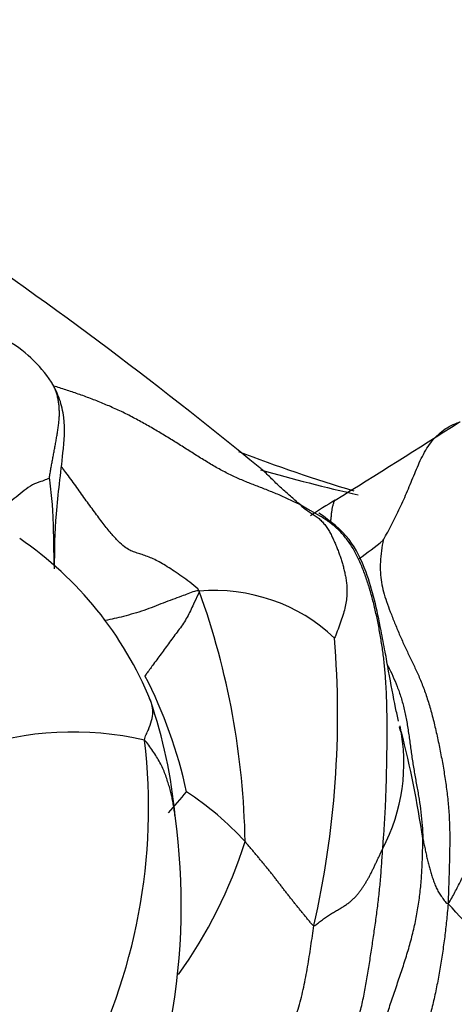
# Model space of a CAD drawing. Units: millimetres. Extents: x 0 to 1478, y 0 to 1761.
# Drawn here: x 410 to 416, y 437 to 450 of the extents above; entities that cross this region are included whole.
import ezdxf
from ezdxf import colors
from ezdxf.entities.mleader import LeaderData, LeaderLine
from ezdxf.math import Vec2, Vec3

# ---------------------------------------------------------------- set-up
doc = ezdxf.new("R2010")
doc.units = ezdxf.units.MM
doc.layers.add('DV5_Défaut', color=7, linetype='Continuous')
doc.layers.add('Défaut', color=7, linetype='Continuous')

# ---------------------------------------------------------------- blocks, each defined once
blk = doc.blocks.new('_DOT')
at = {"color": 0}
blk.add_line((0, 0), (-1, 0), dxfattribs=at)
at = {"color": 0, "const_width": 0.333}
blk.add_lwpolyline([(-0.1665, 0, 1), (0.1665, 0, 1)], format="xyb", close=True, dxfattribs=at)
blk = doc.blocks.new('SE4')
at = {"layer": 'DV5_Défaut', "color": 7, "linetype": 'Continuous'}
for centre, radius, start, end in [((375, 397.04), 60.559, 50.67166, 55.90099), ((409.076, 444.037), 1.803, 33.6419, 60.8268), ((329.904, 579.636), 160.268, 301.81496, 302.52086), ((420.623, 463.694), 20.988, 248.9742, 253.4579), ((421.364, 472.403), 29.64, 254.3913, 257.0154), ((419.79, 434.602), 10.363, 121.3881, 123.5572), ((407.419, 438.925), 4.848, 22.2085, 55.7442), ((412.421, 446.064), 4.101, 304.0247, 309.7079), ((412.777, 439.887), 2.347, 46.701, 95.1819), ((402.713, 438.68), 10.471, 0.9782, 19.7867), ((401.72, 440.564), 12.708, 347.1134, 4.6569), ((406.341, 438.24), 6.188, 11.9993, 27.4044), ((405.672, 438.608), 6.595, 5.1378, 19.024), ((410.866, 436.108), 4.224, 76.8317, 109.0791), ((412.856, 439.915), 2.464, 332.1909, 11.6886), ((401.428, 436.813), 14.299, 8.3899, 14.2615), ((404.203, 439.309), 7.68, 331.7931, 6.8149), ((405.145, 445.564), 9.434, 317.9531, 320.2094), ((410.171, 436.105), 4.08, 42.4471, 56.9821), ((403.595, 438.001), 8.728, 349.619, 7.9165), ((407.278, 440.701), 6.184, 324.0788, 342.6738), ((406.78, 429.246), 12.667, 32.6661, 43.8542)]:
    blk.add_arc(centre, radius, start, end, dxfattribs=at)
for points, knots in [([(410.547, 443.742), (410.549, 443.754), (410.556, 443.798), (410.566, 443.862), (410.578, 443.925), (410.589, 443.989), (410.601, 444.053), (410.614, 444.117), (410.626, 444.181), (410.637, 444.245), (410.648, 444.308), (410.659, 444.37), (410.668, 444.432), (410.675, 444.493), (410.681, 444.554), (410.683, 444.615), (410.681, 444.676), (410.677, 444.735), (410.668, 444.794), (410.656, 444.85), (410.64, 444.904), (410.62, 444.956), (410.599, 444.999), (410.584, 445.025), (410.578, 445.035)], [0, 0, 0, 0, 0.046119, 0.092239, 0.138358, 0.184477, 0.230597, 0.276716, 0.322835, 0.368955, 0.415074, 0.461193, 0.507312, 0.553432, 0.599551, 0.64567, 0.69179, 0.737909, 0.784028, 0.830148, 0.876267, 0.922386, 0.968506, 1, 1, 1, 1]), ([(410.618, 442.525), (410.618, 442.779), (410.627, 443.271), (410.724, 443.965), (410.767, 444.485), (410.693, 444.813), (410.622, 444.953), (410.578, 445.035)], [0, 0, 0, 0, 0.301419, 0.623604, 0.806299, 0.901679, 1, 1, 1, 1]), ([(413.931, 443.384), (413.873, 443.411), (413.774, 443.459), (413.62, 443.529), (413.465, 443.591), (413.31, 443.65), (413.156, 443.711), (413.003, 443.779), (412.85, 443.857), (412.699, 443.945), (412.546, 444.039), (412.392, 444.137), (412.237, 444.235), (412.08, 444.331), (411.921, 444.425), (411.761, 444.516), (411.599, 444.601), (411.434, 444.68), (411.268, 444.751), (411.102, 444.817), (410.935, 444.877), (410.77, 444.933), (410.659, 444.968), (410.603, 444.984), (410.601, 444.985)], [0, 0, 0, 0, 0.047547, 0.095095, 0.142642, 0.190189, 0.237737, 0.285284, 0.332832, 0.380379, 0.427926, 0.475474, 0.523021, 0.570568, 0.618116, 0.665663, 0.71321, 0.760758, 0.808305, 0.855852, 0.9034, 0.950947, 0.998495, 1, 1, 1, 1]), ([(415.041, 442.909), (415.049, 442.924), (415.088, 442.993), (415.145, 443.099), (415.2, 443.207), (415.253, 443.317), (415.305, 443.43), (415.356, 443.544), (415.405, 443.66), (415.453, 443.777), (415.502, 443.895), (415.553, 444.01), (415.612, 444.121), (415.68, 444.224), (415.76, 444.315), (415.851, 444.393), (415.954, 444.454), (416.032, 444.488), (416.075, 444.503), (416.079, 444.504)], [0, 0, 0, 0, 0.062071, 0.124142, 0.186212, 0.248283, 0.310354, 0.372425, 0.434495, 0.496566, 0.558637, 0.620708, 0.682778, 0.744849, 0.80692, 0.868991, 0.931061, 0.993132, 1, 1, 1, 1]), ([(412.565, 442.225), (412.54, 442.268), (412.467, 442.326), (412.357, 442.405), (412.253, 442.478), (412.157, 442.542), (412.068, 442.596), (411.985, 442.641), (411.907, 442.677), (411.833, 442.705), (411.763, 442.728), (411.697, 442.749), (411.63, 442.775), (411.559, 442.819), (411.477, 442.892), (411.381, 442.997), (411.272, 443.133), (411.154, 443.291), (411.03, 443.463), (410.903, 443.641), (410.798, 443.784), (410.735, 443.867), (410.718, 443.891)], [0, 0, 0, 0, 0.051555, 0.103109, 0.154664, 0.206218, 0.257773, 0.309327, 0.360882, 0.412436, 0.463991, 0.515545, 0.5671, 0.618654, 0.670209, 0.721764, 0.773318, 0.824873, 0.876427, 0.927982, 0.979536, 1, 1, 1, 1]), ([(413.931, 443.384), (413.892, 443.41), (413.853, 443.449), (413.793, 443.504), (413.732, 443.555), (413.671, 443.608), (413.612, 443.664), (413.554, 443.723), (413.495, 443.782), (413.437, 443.836), (413.398, 443.87), (413.38, 443.884)], [0, 0, 0, 0, 0.113102, 0.226204, 0.339306, 0.452408, 0.56551, 0.678612, 0.791714, 0.904816, 1, 1, 1, 1]), ([(410.547, 443.742), (410.544, 443.743), (410.511, 443.729), (410.451, 443.702), (410.349, 443.675), (410.236, 443.6), (410.125, 443.512), (410.019, 443.429), (409.936, 443.346), (409.877, 443.29), (409.852, 443.263), (409.842, 443.258)], [0, 0, 0, 0, 0.035714, 0.142857, 0.285714, 0.428571, 0.571429, 0.714286, 0.857143, 0.964286, 1, 1, 1, 1]), ([(414.334, 443.138), (414.334, 443.145), (414.337, 443.168), (414.341, 443.209), (414.346, 443.261), (414.352, 443.312), (414.36, 443.359), (414.371, 443.402), (414.383, 443.431), (414.392, 443.445), (414.394, 443.449)], [0, 0, 0, 0, 0.05345, 0.202431, 0.351411, 0.500392, 0.649372, 0.798353, 0.947333, 1, 1, 1, 1]), ([(415.035, 438.765), (415.04, 438.834), (415.051, 438.969), (415.064, 439.171), (415.074, 439.372), (415.082, 439.574), (415.087, 439.774), (415.091, 439.974), (415.094, 440.172), (415.095, 440.369), (415.094, 440.565), (415.089, 440.758), (415.081, 440.95), (415.068, 441.138), (415.049, 441.324), (415.024, 441.506), (414.994, 441.685), (414.959, 441.861), (414.92, 442.033), (414.876, 442.201), (414.826, 442.365), (414.769, 442.524), (414.704, 442.676), (414.627, 442.818), (414.537, 442.947), (414.433, 443.06), (414.318, 443.155), (414.194, 443.235), (414.095, 443.291), (414.038, 443.322), (414.023, 443.33)], [0, 0, 0, 0, 0.036579, 0.073158, 0.109737, 0.146316, 0.182895, 0.219474, 0.256052, 0.292631, 0.32921, 0.365789, 0.402368, 0.438947, 0.475526, 0.512105, 0.548684, 0.585263, 0.621842, 0.658421, 0.695, 0.731578, 0.768157, 0.804736, 0.841315, 0.877894, 0.914473, 0.951052, 0.987631, 1, 1, 1, 1]), ([(415.247, 440.478), (415.233, 440.542), (415.193, 440.729), (415.128, 441.066), (415.066, 441.422), (414.976, 441.894), (414.862, 442.415), (414.59, 442.973), (414.337, 443.161), (414.177, 443.275)], [0, 0, 0, 0, 0.061936, 0.210624, 0.285724, 0.370688, 0.628386, 0.80074, 1, 1, 1, 1]), ([(412.565, 442.225), (412.54, 442.237), (412.462, 442.208), (412.306, 442.15), (412.084, 442.068), (411.823, 441.963), (411.56, 441.888), (411.381, 441.845), (411.298, 441.831)], [0, 0, 0, 0, 0.051518, 0.206073, 0.412146, 0.61822, 0.824293, 1, 1, 1, 1]), ([(412.565, 442.225), (412.563, 442.211), (412.536, 442.151), (412.479, 442.036), (412.408, 441.874), (412.298, 441.714), (412.179, 441.559), (412.066, 441.401), (411.959, 441.258), (411.883, 441.153), (411.845, 441.101), (411.835, 441.088)], [0, 0, 0, 0, 0.035714, 0.142857, 0.285714, 0.428571, 0.571429, 0.714286, 0.857143, 0.964286, 1, 1, 1, 1]), ([(415.101, 441.229), (415.103, 441.225), (415.127, 441.177), (415.172, 441.084), (415.23, 440.945), (415.283, 440.797), (415.326, 440.638), (415.36, 440.47), (415.386, 440.296), (415.41, 440.12), (415.435, 439.945), (415.463, 439.772), (415.494, 439.6), (415.526, 439.428), (415.551, 439.254), (415.567, 439.077), (415.573, 438.958), (415.574, 438.899)], [0, 0, 0, 0, 0.006768, 0.077713, 0.148658, 0.219603, 0.290549, 0.361494, 0.432439, 0.503384, 0.574329, 0.645274, 0.716219, 0.787165, 0.85811, 0.929055, 1, 1, 1, 1]), ([(411.828, 440.221), (411.83, 440.254), (411.851, 440.297), (411.891, 440.385), (411.928, 440.487), (411.945, 440.602), (411.932, 440.699), (411.909, 440.754), (411.897, 440.778)], [0, 0, 0, 0, 0.102853, 0.205707, 0.411413, 0.61712, 0.822827, 1, 1, 1, 1]), ([(415.279, 440.333), (415.279, 440.333), (415.278, 440.336), (415.272, 440.36), (415.266, 440.387), (415.263, 440.403)], [0, 0, 0, 0, 0.303057, 0.645307, 1, 1, 1, 1]), ([(412.241, 439.197), (412.238, 439.217), (412.232, 439.261), (412.222, 439.327), (412.21, 439.397), (412.195, 439.467), (412.178, 439.538), (412.158, 439.612), (412.134, 439.687), (412.107, 439.765), (412.075, 439.843), (412.037, 439.921), (411.992, 439.999), (411.942, 440.076), (411.887, 440.153), (411.849, 440.204), (411.828, 440.221)], [0, 0, 0, 0, 0.065218, 0.137124, 0.20903, 0.280937, 0.352843, 0.424749, 0.496656, 0.568562, 0.640468, 0.712375, 0.784281, 0.856187, 0.928094, 1, 1, 1, 1])]:
    blk.add_open_spline(points, degree=3, knots=knots, dxfattribs=at)
for points in [[(410.547, 443.742), (410.549, 443.727), (410.556, 443.669), (410.565, 443.585), (410.574, 443.502), (410.582, 443.421), (410.588, 443.338), (410.593, 443.256), (410.596, 443.172), (410.599, 443.089), (410.601, 443.005), (410.603, 442.921), (410.604, 442.837), (410.605, 442.752), (410.607, 442.668), (410.608, 442.612), (410.608, 442.583)], [(413.931, 443.384), (413.937, 443.371), (413.971, 443.343), (414.029, 443.303), (414.086, 443.267), (414.141, 443.231), (414.19, 443.191), (414.234, 443.145), (414.274, 443.095), (414.309, 443.042), (414.34, 442.986), (414.367, 442.929), (414.393, 442.871), (414.417, 442.813), (414.439, 442.756), (414.461, 442.698), (414.48, 442.64), (414.497, 442.581), (414.513, 442.521), (414.527, 442.459), (414.54, 442.395), (414.549, 442.328), (414.554, 442.254), (414.553, 442.175), (414.544, 442.089), (414.526, 441.997), (414.499, 441.899), (414.465, 441.795), (414.424, 441.688), (414.395, 441.616), (414.387, 441.596)], [(414.023, 443.33), (413.994, 443.346), (413.964, 443.363), (413.931, 443.384)], [(415.041, 442.909), (415.032, 442.872), (415.017, 442.768), (415.002, 442.619), (415.001, 442.477), (415.015, 442.344), (415.044, 442.216), (415.085, 442.086), (415.136, 441.948), (415.195, 441.8), (415.258, 441.648), (415.324, 441.499), (415.392, 441.357), (415.461, 441.215), (415.528, 441.068), (415.592, 440.909), (415.65, 440.736), (415.703, 440.549), (415.751, 440.353), (415.794, 440.152), (415.834, 439.949), (415.869, 439.744), (415.899, 439.538), (415.921, 439.33), (415.934, 439.119), (415.938, 438.904), (415.935, 438.687), (415.929, 438.469), (415.922, 438.254), (415.918, 438.112), (415.915, 438.022)], [(415.915, 438.022), (415.952, 438.074), (416.006, 438.177), (416.087, 438.333), (416.168, 438.489), (416.25, 438.647), (416.33, 438.807), (416.408, 438.971), (416.479, 439.143), (416.544, 439.32), (416.601, 439.502), (416.654, 439.687), (416.703, 439.873), (416.754, 440.058), (416.808, 440.242), (416.868, 440.423), (416.934, 440.6), (417.005, 440.776), (417.08, 440.948), (417.158, 441.118), (417.24, 441.287), (417.324, 441.453), (417.412, 441.617), (417.503, 441.779), (417.598, 441.938), (417.697, 442.093), (417.8, 442.245), (417.907, 442.392), (418.018, 442.535), (418.093, 442.628), (418.133, 442.674)], [(412.563, 433.89), (412.64, 433.928), (412.785, 433.988), (413.004, 434.071), (413.224, 434.154), (413.438, 434.251), (413.641, 434.372), (413.83, 434.518), (414.007, 434.681), (414.178, 434.851), (414.344, 435.026), (414.497, 435.208), (414.63, 435.4), (414.742, 435.6), (414.836, 435.805), (414.916, 436.011), (414.988, 436.218), (415.056, 436.424), (415.124, 436.629), (415.193, 436.833), (415.262, 437.037), (415.33, 437.241), (415.393, 437.447), (415.448, 437.654), (415.493, 437.862), (415.527, 438.07), (415.55, 438.278), (415.564, 438.485), (415.572, 438.692), (415.574, 438.829), (415.574, 438.899)], [(415.574, 438.899), (415.576, 438.886), (415.582, 438.863), (415.589, 438.829), (415.597, 438.795), (415.605, 438.761), (415.612, 438.727), (415.619, 438.693), (415.626, 438.659), (415.633, 438.625), (415.641, 438.591), (415.649, 438.558), (415.658, 438.525), (415.668, 438.493), (415.677, 438.46), (415.687, 438.428), (415.697, 438.396), (415.708, 438.363), (415.718, 438.331), (415.73, 438.3), (415.742, 438.269), (415.756, 438.238), (415.77, 438.208), (415.786, 438.179), (415.804, 438.151), (415.823, 438.123), (415.843, 438.095), (415.863, 438.067), (415.885, 438.04), (415.9, 438.024), (415.915, 438.022)], [(412.563, 433.89), (412.628, 433.942), (412.733, 434.022), (412.893, 434.134), (413.056, 434.238), (413.219, 434.34), (413.379, 434.446), (413.533, 434.565), (413.677, 434.704), (413.812, 434.86), (413.939, 435.026), (414.063, 435.197), (414.184, 435.369), (414.298, 435.545), (414.403, 435.726), (414.498, 435.914), (414.582, 436.106), (414.654, 436.302), (414.715, 436.502), (414.765, 436.705), (414.805, 436.91), (414.84, 437.116), (414.872, 437.322), (414.903, 437.529), (414.933, 437.734), (414.962, 437.941), (414.986, 438.147), (415.006, 438.353), (415.022, 438.56), (415.03, 438.697), (415.035, 438.765)], [(414.108, 437.73), (414.096, 437.729), (414.073, 437.756), (414.04, 437.797), (414.007, 437.837), (413.974, 437.877), (413.941, 437.917), (413.908, 437.958), (413.875, 437.998), (413.843, 438.038), (413.81, 438.079), (413.778, 438.12), (413.746, 438.161), (413.714, 438.202), (413.682, 438.244), (413.65, 438.285), (413.618, 438.327), (413.586, 438.368), (413.554, 438.41), (413.521, 438.451), (413.488, 438.492), (413.454, 438.533), (413.42, 438.574), (413.387, 438.615), (413.353, 438.656), (413.319, 438.697), (413.285, 438.737), (413.25, 438.778), (413.216, 438.819), (413.193, 438.846), (413.182, 438.859)], [(414.108, 437.73), (414.124, 437.73), (414.159, 437.758), (414.212, 437.799), (414.266, 437.838), (414.32, 437.874), (414.374, 437.907), (414.427, 437.938), (414.477, 437.968), (414.525, 437.997), (414.568, 438.027), (414.607, 438.058), (414.643, 438.091), (414.676, 438.125), (414.705, 438.161), (414.733, 438.197), (414.758, 438.233), (414.782, 438.269), (414.806, 438.306), (414.828, 438.343), (414.851, 438.382), (414.872, 438.422), (414.893, 438.465), (414.914, 438.507), (414.935, 438.551), (414.955, 438.594), (414.976, 438.637), (414.996, 438.68), (415.016, 438.722), (415.029, 438.751), (415.035, 438.765)], [(415.915, 438.022), (415.908, 437.937), (415.894, 437.793), (415.87, 437.577), (415.839, 437.36), (415.805, 437.143), (415.766, 436.93), (415.722, 436.719), (415.668, 436.511), (415.605, 436.308), (415.533, 436.11), (415.453, 435.917), (415.365, 435.727), (415.269, 435.54), (415.166, 435.357), (415.057, 435.178), (414.942, 435.003), (414.819, 434.833), (414.683, 434.67), (414.527, 434.518), (414.355, 434.375), (414.173, 434.239), (413.988, 434.107), (413.801, 433.978), (413.61, 433.853), (413.415, 433.733), (413.218, 433.615), (413.023, 433.495), (412.832, 433.368), (412.707, 433.28), (412.655, 433.234)], [(412.371, 434.501), (412.395, 434.523), (412.457, 434.593), (412.551, 434.696), (412.644, 434.794), (412.738, 434.888), (412.832, 434.98), (412.927, 435.072), (413.021, 435.164), (413.112, 435.26), (413.198, 435.358), (413.28, 435.46), (413.359, 435.565), (413.436, 435.673), (413.509, 435.784), (413.58, 435.898), (413.646, 436.014), (413.708, 436.133), (413.765, 436.255), (413.817, 436.38), (413.864, 436.507), (413.906, 436.636), (413.942, 436.768), (413.972, 436.902), (414, 437.038), (414.025, 437.175), (414.047, 437.313), (414.068, 437.452), (414.088, 437.591), (414.102, 437.683), (414.108, 437.73)]]:
    blk.add_open_spline(points, degree=3, dxfattribs=at)

msp = doc.modelspace()

# ---------------------------------------------------------------- block references
at = {"layer": 'Défaut'}
msp.add_blockref('SE4', (0, 0), dxfattribs=at)

# ---------------------------------------------------------------- leaders
at = {"layer": 'Défaut', "color": 7, "linetype": 'Continuous'}
ml = msp.add_multileader_mtext('Standard', dxfattribs=at)
ml.set_content('{\\pxsm0.9;\\fSolid Edge ISO|b1||i0||c0|p34;\\W1.;21/01/2025\\P}', color=256)
ml.set_leader_properties()
ml.set_arrow_properties(name='DOT')
ml.build(insert=Vec2(0, 0))
ml.multileader.update_dxf_attribs({"leader_type": 0, "dogleg_length": 0, "arrow_head_size": 12})
ctx = ml.context
ctx.base_point, ctx.char_height, ctx.arrow_head_size = Vec3(1390.407, 1750.828), 12, 12
notes = []
notes.append((ctx, [(0, (0, 0, 0), (0, 0), (1, 0), 1, [])]))
ctx.mtext.insert = Vec3(1392.407, 1756.828)
for ctx, leaders in notes:
    for number, flags, end, landing, length, lines in leaders:
        leader = LeaderData()
        leader.index, (leader.has_last_leader_line, leader.has_dogleg_vector, leader.attachment_direction) = number, flags
        leader.last_leader_point, leader.dogleg_vector, leader.dogleg_length = Vec3(end), Vec3(landing), length
        for number, points, colour, breaks in lines:
            line = LeaderLine()
            line.index, line.vertices, line.color, line.breaks = number, Vec3.list(points), colors.encode_raw_color(colour), breaks
            leader.lines.append(line)
        ctx.leaders.append(leader)

doc.saveas('drawing.dxf')
